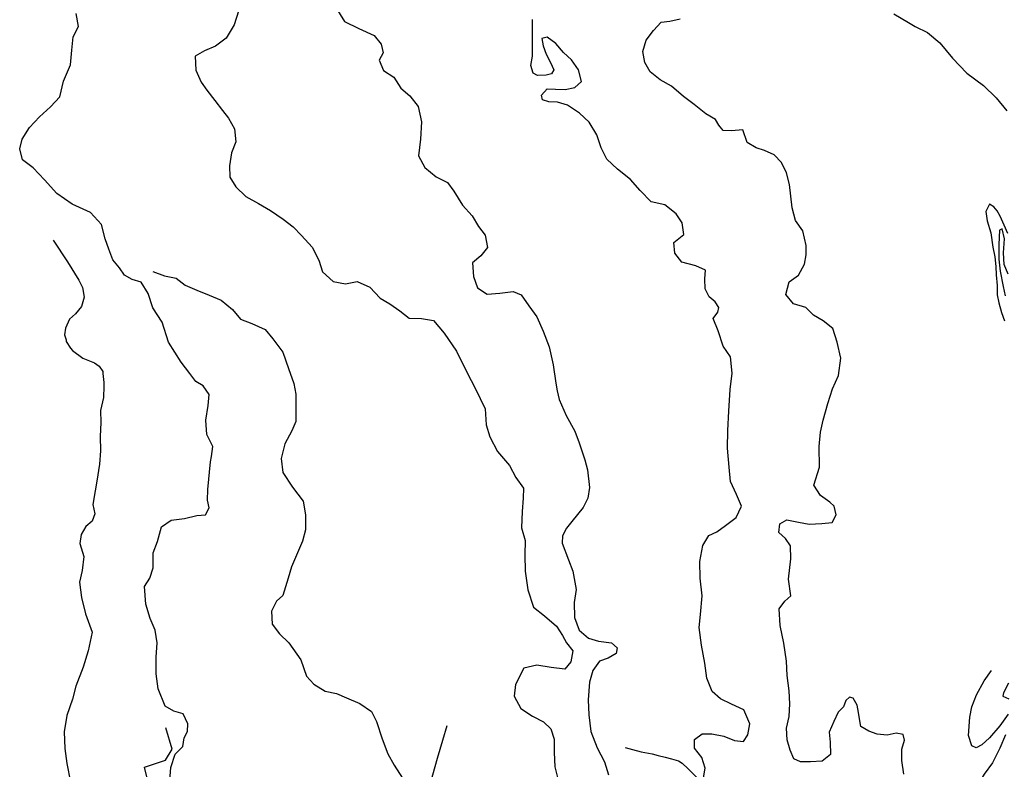
# Model space of a CAD drawing. Units: metres. Extents: x 26476153 to 26482253, y 7195351 to 7205256.
# Drawn here: x 26478192 to 26479828, y 7201498 to 7202744 of the extents above; entities that cross this region are included whole.
import ezdxf

# ---------------------------------------------------------------- set-up
doc = ezdxf.new("R2010")
doc.units = ezdxf.units.M
for name, color, linetype in [('Korkeuskäyrät (viiva)', 25, 'CONTINUOUS'), ('Liikenneyhteydet (viiva)', 210, 'CONTINUOUS'), ('Maasto1 (viiva)', 130, 'CONTINUOUS')]:
    doc.layers.add(name, color=color, linetype=linetype)

msp = doc.modelspace()

# ---------------------------------------------------------------- linework, layer by layer
at = {"layer": 'Korkeuskäyrät (viiva)', "linetype": 'Continuous'}
for points in [[(26478441.574, 7201479.19), (26478442.999, 7201501.093), (26478450.303, 7201523.05), (26478462.922, 7201535.583), (26478465.186, 7201550.103), (26478470.639, 7201560.607), (26478471.171, 7201573.353), (26478463.828, 7201589.945), (26478448.109, 7201594.37), (26478433.986, 7201602.729), (26478422.28, 7201631.693), (26478418.738, 7201656.416), (26478419.108, 7201684.343), (26478420.504, 7201708.338), (26478417.005, 7201729.327), (26478408.928, 7201748.297), (26478401.614, 7201772.197), (26478399.669, 7201801.743), (26478408.394, 7201815.631), (26478413.796, 7201832.772), (26478413.869, 7201857.74), (26478420.904, 7201876.209), (26478427.88, 7201900.591), (26478443.529, 7201911.921), (26478465.833, 7201914.778), (26478486.147, 7201919.585), (26478500.911, 7201921.052), (26478507.037, 7201932.285), (26478503.946, 7201945.393), (26478504.752, 7201962.813), (26478508.889, 7202008.709), (26478510.902, 7202017.904), (26478512.919, 7202034.523), (26478503.243, 7202054.215), (26478501.356, 7202078.178), (26478505.048, 7202102.526), (26478506.833, 7202120.612), (26478497.16, 7202134.966), (26478484.932, 7202142.397), (26478474.999, 7202155.457), (26478460.191, 7202174.728), (26478439.162, 7202207.905), (26478428.868, 7202240.803), (26478413.516, 7202264.627), (26478405.717, 7202288.528), (26478393.702, 7202307.13), (26478379.206, 7202311.58), (26478366.407, 7202319.046), (26478357.659, 7202331.43), (26478346.925, 7202344.443), (26478340.403, 7202362.457), (26478333.897, 7202379.155), (26478328.274, 7202403.109), (26478309.653, 7202423.084), (26478279.467, 7202437.128), (26478253.844, 7202454.531), (26478233.083, 7202477.276), (26478214.673, 7202497.091), (26478196.684, 7202510.656), (26478192.135, 7202528.699), (26478196.505, 7202545.227), (26478208.417, 7202564.172), (26478225.288, 7202581.872), (26478243.492, 7202598.606), (26478259.06, 7202615.299), (26478264.731, 7202641.104), (26478276.522, 7202668.278), (26478278.799, 7202692.679), (26478280.776, 7202715.099), (26478290.076, 7202732.359), (26478285.776, 7202753.779)], [(26478555.53, 7202757.817), (26478548.208, 7202735.075), (26478535.298, 7202712.932), (26478517.375, 7202699.278), (26478499.061, 7202691.534), (26478483.714, 7202682.836), (26478484.934, 7202659.852), (26478493.494, 7202639.595), (26478502.824, 7202626.55), (26478516.467, 7202609.28), (26478528.79, 7202592.652), (26478538.777, 7202579.614), (26478549.139, 7202561.983), (26478551.003, 7202540.319), (26478543.798, 7202522.128), (26478540.407, 7202500.412), (26478541.256, 7202481.695), (26478551.273, 7202465.702), (26478567.53, 7202449.771), (26478588.673, 7202437.834), (26478608.824, 7202426.544), (26478629.662, 7202412.107), (26478646.546, 7202399.14), (26478660.486, 7202384.828), (26478678.09, 7202365.627), (26478688.822, 7202344.056), (26478694.935, 7202324.408), (26478712.834, 7202308.495), (26478733.568, 7202304.438), (26478752.578, 7202308.246), (26478773.693, 7202298.937), (26478790.959, 7202280.718), (26478806.893, 7202271.199), (26478823.435, 7202259.542), (26478838.994, 7202247.547), (26478859.366, 7202246.772), (26478879.432, 7202243.692), (26478897.053, 7202222.849), (26478917.724, 7202192.838), (26478935.499, 7202156.884), (26478948.903, 7202131.071), (26478965.347, 7202096.746), (26478967.263, 7202070.156), (26478973.379, 7202050.179), (26478986.109, 7202026.001), (26479005.696, 7202002.928), (26479016.085, 7201982.666), (26479029.076, 7201965.06), (26479028.261, 7201948.298), (26479026.846, 7201926.274), (26479025.483, 7201898.992), (26479031.936, 7201878.363), (26479031.525, 7201854.378), (26479031.801, 7201827.442), (26479036.062, 7201796.277), (26479045.554, 7201767.466), (26479064.092, 7201753.202), (26479083.649, 7201735.664), (26479093.661, 7201720.326), (26479100.354, 7201708.24), (26479111, 7201694.881), (26479107.573, 7201676.777), (26479097.52, 7201664.19), (26479075.156, 7201667.246), (26479051.142, 7201670.941), (26479029.843, 7201666.123), (26479015.784, 7201638.863), (26479013.324, 7201619.288), (26479024.359, 7201598.933), (26479044.077, 7201586.054), (26479062.455, 7201576.754), (26479074.647, 7201565.435), (26479080.04, 7201547.845), (26479080.25, 7201525.632), (26479081.127, 7201502.119), (26479085.95, 7201482.233)], [(26478717.184, 7202763.659), (26478731.929, 7202740.594), (26478755.7, 7202728.683), (26478781.108, 7202717.118), (26478792.749, 7202702.782), (26478795.851, 7202688.688), (26478789.082, 7202676.135), (26478796.38, 7202659.062), (26478813.9, 7202648.072), (26478825.254, 7202629.793), (26478840.167, 7202616.805), (26478854.142, 7202599.21), (26478859.657, 7202573.971), (26478857.983, 7202545.045), (26478854.855, 7202517.083), (26478864.907, 7202497.803), (26478883.788, 7202482.23), (26478902.929, 7202473.228), (26478913.589, 7202458.555), (26478927.954, 7202435.05), (26478943.895, 7202417.802), (26478954.261, 7202399.841), (26478965.247, 7202385.499), (26478969.072, 7202364.842), (26478958.047, 7202350.931), (26478944.372, 7202339.293), (26478945.915, 7202316.97), (26478952.679, 7202297.987), (26478968.552, 7202287.308), (26478989.883, 7202289.169), (26479011.861, 7202291.696), (26479025.38, 7202286.578), (26479037.738, 7202268.027), (26479051.063, 7202249.768), (26479061.486, 7202226.223), (26479071.611, 7202199.717), (26479078.482, 7202170.223), (26479082.884, 7202139.563), (26479085.089, 7202126.594), (26479088.311, 7202112.642), (26479099.737, 7202085.814), (26479114.147, 7202060.035), (26479121.463, 7202040.146), (26479130.907, 7202012.287), (26479135.174, 7201995.35), (26479138.634, 7201966.396), (26479135.917, 7201948.349), (26479128.156, 7201933.222), (26479109.519, 7201909.92), (26479100.694, 7201898.778), (26479093.9, 7201885.667), (26479093.09, 7201873.651), (26479103.531, 7201845.807), (26479110.832, 7201826.918), (26479116.77, 7201796.927), (26479113.056, 7201774.879), (26479113.637, 7201750.246), (26479121.409, 7201728.974), (26479136.983, 7201715.664), (26479153.781, 7201710.909), (26479175.161, 7201707.844), (26479184.437, 7201700.055), (26479182.893, 7201690.513), (26479169.834, 7201682.823), (26479155.439, 7201677.419), (26479144.238, 7201662.251), (26479138.858, 7201642.484), (26479136.199, 7201613.549), (26479137.772, 7201588.268), (26479140.924, 7201560.537), (26479151.302, 7201533.848), (26479163.608, 7201510.443), (26479170.343, 7201488.946)], [(26479328.054, 7201483.892), (26479330.842, 7201499.925), (26479325.449, 7201517.516), (26479312.89, 7201533.078), (26479313.081, 7201547.453), (26479325.731, 7201556.721), (26479342.059, 7201556.876), (26479361.693, 7201552.814), (26479379.397, 7201545.794), (26479394.434, 7201544.304), (26479401.841, 7201555.482), (26479404.936, 7201573.479), (26479395.246, 7201596.581), (26479374.579, 7201606.186), (26479356.531, 7201615.163), (26479342.696, 7201627.446), (26479333.345, 7201649.245), (26479330.292, 7201674.345), (26479324.583, 7201704.306), (26479320.671, 7201733.503), (26479323.076, 7201755.211), (26479325.715, 7201786.117), (26479322.795, 7201815.48), (26479321.852, 7201843.393), (26479326.836, 7201869.725), (26479336.848, 7201886.254), (26479350.249, 7201892.634), (26479364.594, 7201902.965), (26479382.19, 7201916.614), (26479391.193, 7201935.432), (26479382.784, 7201954.728), (26479372.964, 7201975.944), (26479370.748, 7201999.902), (26479367.795, 7202031.738), (26479368.479, 7202060.982), (26479370.12, 7202093.193), (26479372.416, 7202129.182), (26479375.422, 7202156.151), (26479372.848, 7202183.063), (26479360.511, 7202201.003), (26479352.367, 7202226.544), (26479344.273, 7202247.158), (26479351.722, 7202257.418), (26479353.612, 7202265.322), (26479347.274, 7202274.783), (26479337.338, 7202282.894), (26479330.631, 7202296.293), (26479330.463, 7202312.717), (26479331.297, 7202327.51), (26479315.542, 7202334.32), (26479291.829, 7202340.646), (26479280.509, 7202355.641), (26479279.016, 7202373.037), (26479295.63, 7202386.349), (26479292.804, 7202405.702), (26479282.794, 7202421.038), (26479263.592, 7202435.953), (26479240.878, 7202440.976), (26479222.949, 7202459.845), (26479206.996, 7202478.079), (26479185.476, 7202494.939), (26479167.238, 7202511.834), (26479158.175, 7202530.795), (26479150.731, 7202552.071), (26479138.033, 7202573.295), (26479122.073, 7202587.947), (26479101.899, 7202601.536), (26479085.758, 7202606.297), (26479071.297, 7202607.134), (26479060.426, 7202610.308), (26479059.031, 7202618.178), (26479068.45, 7202628.458), (26479082.248, 7202628.271), (26479098.345, 7202627.78), (26479114.082, 7202630.57), (26479125.144, 7202640.868), (26479120.346, 7202660.201), (26479109.01, 7202676.838), (26479095.417, 7202689.181), (26479082.783, 7202704.164), (26479068.553, 7202714.53), (26479059.707, 7202712.468), (26479061.805, 7202700.005), (26479066.873, 7202686.26), (26479073.915, 7202672.207), (26479079.621, 7202660.111), (26479075.748, 7202653.501), (26479066.573, 7202651.436), (26479052.13, 7202650.63), (26479045.191, 7202654.828), (26479041.118, 7202667.599), (26479043.918, 7202682.739), (26479044.082, 7202698.839), (26479043.92, 7202714.606), (26479044.057, 7202743.679)], [(26479660.992, 7201489.761), (26479657.554, 7201512.361), (26479657.698, 7201531.636), (26479662.13, 7201546.379), (26479659.755, 7201555.83), (26479647.976, 7201558.005), (26479633.308, 7201554.926), (26479616.31, 7201556.399), (26479602.871, 7201561.499), (26479589.41, 7201568.884), (26479587.327, 7201581.932), (26479585.268, 7201592.367), (26479583.195, 7201604.435), (26479576.878, 7201616.135), (26479570.328, 7201618.034), (26479564.505, 7201612.098), (26479560.683, 7201601.935), (26479551.643, 7201592.701), (26479544.604, 7201577.281), (26479536.933, 7201559.567), (26479538.396, 7201542.919), (26479538.916, 7201522.67), (26479525.305, 7201511.435), (26479506.046, 7201510.272), (26479489.06, 7201510.437), (26479478.237, 7201515.234), (26479471.893, 7201529.875), (26479466.833, 7201546.815), (26479465.674, 7201566.078), (26479470.387, 7201585.724), (26479471.496, 7201606.642), (26479470.636, 7201628.523), (26479467.128, 7201653.971), (26479465.69, 7201677.686), (26479461.514, 7201707.575), (26479455.631, 7201736.75), (26479453.706, 7201764.327), (26479463.099, 7201777.236), (26479473.187, 7201786.208), (26479469.293, 7201813.763), (26479473.299, 7201847.805), (26479472.42, 7201869.478), (26479464.417, 7201881.222), (26479453.475, 7201891.294), (26479454.966, 7201906.091), (26479466.395, 7201912.451), (26479485.815, 7201908.381), (26479503.582, 7201905.277), (26479524.594, 7201906.15), (26479541.979, 7201908.3), (26479548.423, 7201920.522), (26479545.315, 7201935.273), (26479537.691, 7201942.093), (26479522.469, 7201953.105), (26479511.48, 7201969.871), (26479520.498, 7202000.1), (26479520.472, 7202034.594), (26479522.2, 7202058.265), (26479526.924, 7202078.024), (26479534.851, 7202105.7), (26479542.294, 7202130.399), (26479552.466, 7202152.037), (26479556.436, 7202181.316), (26479549.927, 7202207.53), (26479543.122, 7202230.456), (26479526.9, 7202243.101), (26479510.71, 7202252.462), (26479498.1, 7202265.144), (26479477.44, 7202271.17), (26479464.796, 7202287.137), (26479470.166, 7202307.888), (26479485.819, 7202318.89), (26479495.814, 7202337.061), (26479498.61, 7202352.53), (26479498.747, 7202368.422), (26479493.273, 7202392.553), (26479480.616, 7202409.834), (26479475.142, 7202431.132), (26479473.302, 7202450.495), (26479470.803, 7202469.85), (26479465.683, 7202488.853), (26479457.622, 7202506.18), (26479445.336, 7202519.194), (26479429.501, 7202525.93), (26479415.333, 7202530.385), (26479400.445, 7202539.587), (26479393.667, 7202560.313), (26479374.374, 7202558.787), (26479360.575, 7202559.302), (26479353.256, 7202568.425), (26479347.904, 7202577.897), (26479331.714, 7202587.257), (26479312.509, 7202602.5), (26479294.637, 7202615.785), (26479274.754, 7202632.991), (26479256.252, 7202643.642), (26479239.694, 7202656.942), (26479230.668, 7202672.288), (26479227.524, 7202690.653), (26479232.583, 7202709.759), (26479245.229, 7202725.656), (26479257.895, 7202739.585), (26479272.332, 7202741.048), (26479289.372, 7202744.836)], [(26479644.256, 7202753.373), (26479668.536, 7202738.989), (26479679.646, 7202732.163), (26479700.162, 7202722.023), (26479720.75, 7202704.915), (26479741.864, 7202679.662), (26479765.571, 7202654.8), (26479793.401, 7202634.283), (26479814.397, 7202613.599), (26479831.839, 7202592.171)], [(26479834.008, 7202320.68), (26479827.755, 7202336.84), (26479826.309, 7202356.056), (26479828.016, 7202379.266), (26479824.031, 7202395.809), (26479819.527, 7202393.739), (26479818.487, 7202369.893), (26479818.437, 7202345.419), (26479820.868, 7202325.901), (26479826.025, 7202299.998), (26479829.335, 7202284.419)], [(26478247.941, 7202377.428), (26478271.616, 7202341.005), (26478290.574, 7202310.854), (26478296.412, 7202298.756), (26478299.176, 7202282.61), (26478294.674, 7202267.165), (26478284.885, 7202254.979), (26478275.027, 7202245.821), (26478268.264, 7202230.71), (26478266.439, 7202219.677), (26478269.565, 7202211.724), (26478269.612, 7202208.723), (26478276.786, 7202197.835), (26478279.85, 7202193.881), (26478297.054, 7202181.151), (26478316.18, 7202173.451), (26478324.274, 7202167.577), (26478330.417, 7202158.672), (26478330.464, 7202155.672), (26478331.701, 7202140.687), (26478331.796, 7202134.687), (26478331.097, 7202115.671), (26478326.53, 7202094.226), (26478327.063, 7202074.193), (26478325.66, 7202050.855), (26478326.56, 7202027.211), (26478324.487, 7202005.179), (26478320.182, 7201976.555), (26478317.393, 7201960.428), (26478313.889, 7201938.12), (26478316.752, 7201922.686), (26478312.324, 7201910.108), (26478302.239, 7201901.399), (26478294.527, 7201888.114), (26478292.114, 7201872.931), (26478298.687, 7201851.624), (26478296.066, 7201828.207), (26478291.616, 7201809.05), (26478294.957, 7201783.415), (26478301.618, 7201756.182), (26478312.607, 7201725.721), (26478305.816, 7201694.669), (26478297.318, 7201667.542), (26478285.672, 7201635.821), (26478280.005, 7201614.725), (26478270.432, 7201587.566), (26478265.829, 7201560.011), (26478267.191, 7201532.564), (26478270.513, 7201507.408), (26478276.499, 7201476.677)], [(26478413.064, 7202324.916), (26478432.527, 7202317.776), (26478452.221, 7202313.969), (26478466.792, 7202302.292), (26478486.58, 7202294.283), (26478507.029, 7202285.952), (26478526.82, 7202277.615), (26478545.376, 7202261.708), (26478558.674, 7202246.076), (26478577.671, 7202238.909), (26478600.11, 7202228.627), (26478612.423, 7202212.986), (26478629.397, 7202191.149), (26478638.872, 7202163.98), (26478647.347, 7202139.069), (26478650.815, 7202121.037), (26478651.008, 7202102.314), (26478650.798, 7202075.714), (26478644.036, 7202060.603), (26478632.696, 7202038.572), (26478626.706, 7202014.2), (26478629.127, 7201991.349), (26478645.522, 7201966.601), (26478663.299, 7201943.558), (26478667.147, 7201920.602), (26478666.742, 7201895.96), (26478661.683, 7201876.854), (26478655.182, 7201861.724), (26478643.61, 7201834.534), (26478638.221, 7201815.438), (26478628.99, 7201786.764), (26478618.576, 7201777.458), (26478610.535, 7201760.95), (26478611.741, 7201739.281), (26478623.733, 7201722.979), (26478638.992, 7201708.353), (26478659.059, 7201679.734), (26478668.414, 7201652.858), (26478680.707, 7201639.186), (26478699.543, 7201627.882), (26478718.635, 7201623.807), (26478734.766, 7201616.478), (26478757.063, 7201607.215), (26478776.459, 7201594.005), (26478784.781, 7201577.423), (26478794.081, 7201548.77), (26478803.463, 7201523.704), (26478814.093, 7201504.856), (26478828.201, 7201483.355)], [(26479829.699, 7201555.266), (26479820.065, 7201533.256), (26479807.883, 7201508.586), (26479794.275, 7201489.747), (26479781.997, 7201469.634), (26479763.074, 7201449.57), (26479751.466, 7201433.779), (26479735.83, 7201429.383), (26479716.849, 7201433.451), (26479701.524, 7201430.692), (26479685.564, 7201425.967), (26479671.063, 7201421.857), (26479657.696, 7201419.443), (26479645.024, 7201412.462), (26479633.242, 7201414.965), (26479621.082, 7201423.017), (26479610.964, 7201422.268), (26479605.176, 7201412.739), (26479601.007, 7201404.532)]]:
    msp.add_lwpolyline(points, dxfattribs=at)
at = {"layer": 'Liikenneyhteydet (viiva)', "linetype": 'Continuous'}
for points in [[(26478901.916, 7201570.388), (26478894.392, 7201545.837), (26478885.855, 7201516.028), (26478877.629, 7201488.182), (26478870.987, 7201465.251), (26478864.022, 7201441.99), (26478857.064, 7201420.818)], [(26479197.719, 7201534.058), (26479210.38, 7201530.668), (26479224.456, 7201527.207), (26479242.779, 7201523.788), (26479252.605, 7201520.941), (26479264.389, 7201518.112), (26479274.868, 7201515.271), (26479286.656, 7201512.116), (26479292.897, 7201508.255), (26479302.458, 7201498.871), (26479312.355, 7201488.511), (26479324.555, 7201476.213), (26479337.089, 7201463.265), (26479349.29, 7201450.966), (26479362.985, 7201437.1)]]:
    msp.add_lwpolyline(points, dxfattribs=at)
at = {"layer": 'Maasto1 (viiva)', "linetype": 'Continuous'}
for points in [[(26479833.566, 7202387.966), (26479827.729, 7202402.271), (26479820.792, 7202416.973), (26479815.771, 7202425.873), (26479810.355, 7202432.672), (26479803.047, 7202436.963), (26479796.985, 7202424.84), (26479799.027, 7202409.326), (26479805.479, 7202389.216), (26479808.543, 7202365.796), (26479811.887, 7202349.285), (26479813.73, 7202333.272), (26479814.468, 7202319.558), (26479815.816, 7202302.042), (26479815.86, 7202286.526), (26479818.696, 7202272.817), (26479823.338, 7202256.807), (26479827.873, 7202243.001)], [(26479834.289, 7201589.619), (26479820.152, 7201570.272), (26479803.418, 7201550.421), (26479790.557, 7201538.886), (26479780.877, 7201533.763), (26479773.573, 7201536.853), (26479768.428, 7201554.162), (26479770.642, 7201584.598), (26479773.891, 7201601.922), (26479781.432, 7201621.758), (26479794.058, 7201645.205), (26479806.704, 7201662.03)], [(26479834.645, 7201641.173), (26479826.295, 7201625.143), (26479825.112, 7201619.534), (26479835.218, 7201615.048)], [(26478409.661, 7201460.897), (26478399.435, 7201501.726), (26478434.288, 7201513.129), (26478445.629, 7201531.374), (26478434.861, 7201566.685)]]:
    msp.add_lwpolyline(points, dxfattribs=at)

doc.saveas('drawing.dxf')
